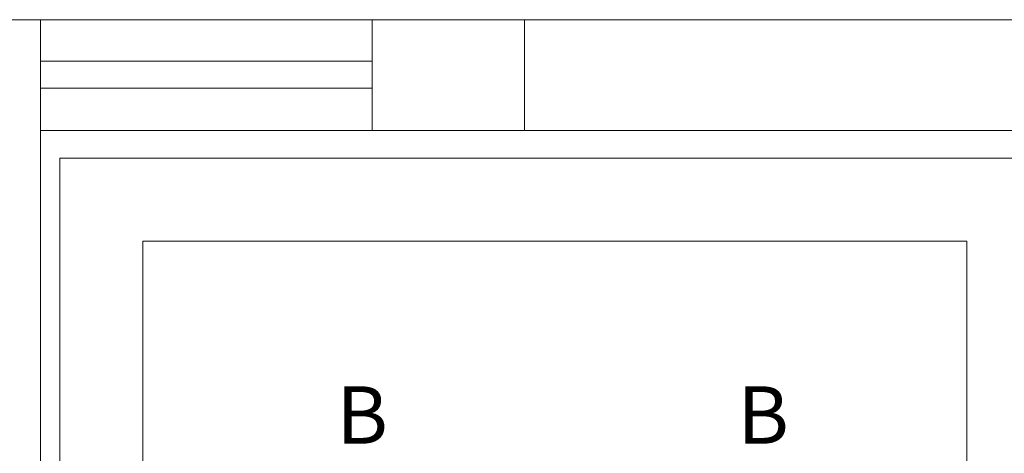
# Model space of a CAD drawing. Units: millimetres. Extents: x 25 to 475, y 0 to 59.
# Drawn here: x 306 to 310, y 20 to 22 of the extents above; entities that cross this region are included whole.
import ezdxf

# ---------------------------------------------------------------- set-up
doc = ezdxf.new("R2010")
doc.units = ezdxf.units.MM
doc.layers.add('TEXTO', color=2, linetype='Continuous')
doc.styles.add('ROMANS', font='arial.ttf', dxfattribs={"height": 1.5})

msp = doc.modelspace()

# ---------------------------------------------------------------- linework, layer by layer
at = {"color": 252, "lineweight": 5, "true_color": 0x939598}
for p, q in [((306.1203, 22.0334), (306.2703, 22.0334)), ((306.2703, 22.0334), (306.2703, 17.5334)), ((307.4703, 22.0334), (307.4703, 21.6334)), ((308.0203, 22.0334), (307.4703, 22.0334)), ((310.5203, 22.0334), (308.0203, 22.0334)), ((308.0203, 22.0334), (308.0203, 21.6634)), ((307.4703, 21.8834), (306.2703, 21.8834)), ((307.4703, 21.7864), (306.2703, 21.7864)), ((308.0203, 21.6634), (308.0203, 21.6334)), ((308.0203, 21.6334), (307.4703, 21.6334)), ((308.0203, 21.6334), (310.1203, 21.6334)), ((306.3403, 21.5334), (306.3403, 16.5834)), ((310.0203, 21.5334), (306.3403, 21.5334)), ((306.6403, 21.2334), (306.6403, 18.1334)), ((309.6203, 21.2334), (306.6403, 21.2334)), ((309.6203, 21.2334), (309.6203, 18.1334))]:
    msp.add_line(p, q, dxfattribs=at)
at = {"color": 252, "linetype": 'Continuous', "lineweight": 5, "true_color": 0x939598}
for p, q in [((306.2703, 22.0334), (307.4703, 22.0334)), ((307.4703, 21.6334), (306.2703, 21.6334))]:
    msp.add_line(p, q, dxfattribs=at)

# ---------------------------------------------------------------- texts
at = {"layer": 'TEXTO', "color": 1, "linetype": 'ByBlock', "ltscale": 0.1, "style": 'ROMANS'}
for p in [(307.3412, 20.5025), (308.7912, 20.5025)]:
    msp.add_text('B', height=0.2072, dxfattribs=at).set_placement(p)

doc.saveas('drawing.dxf')
